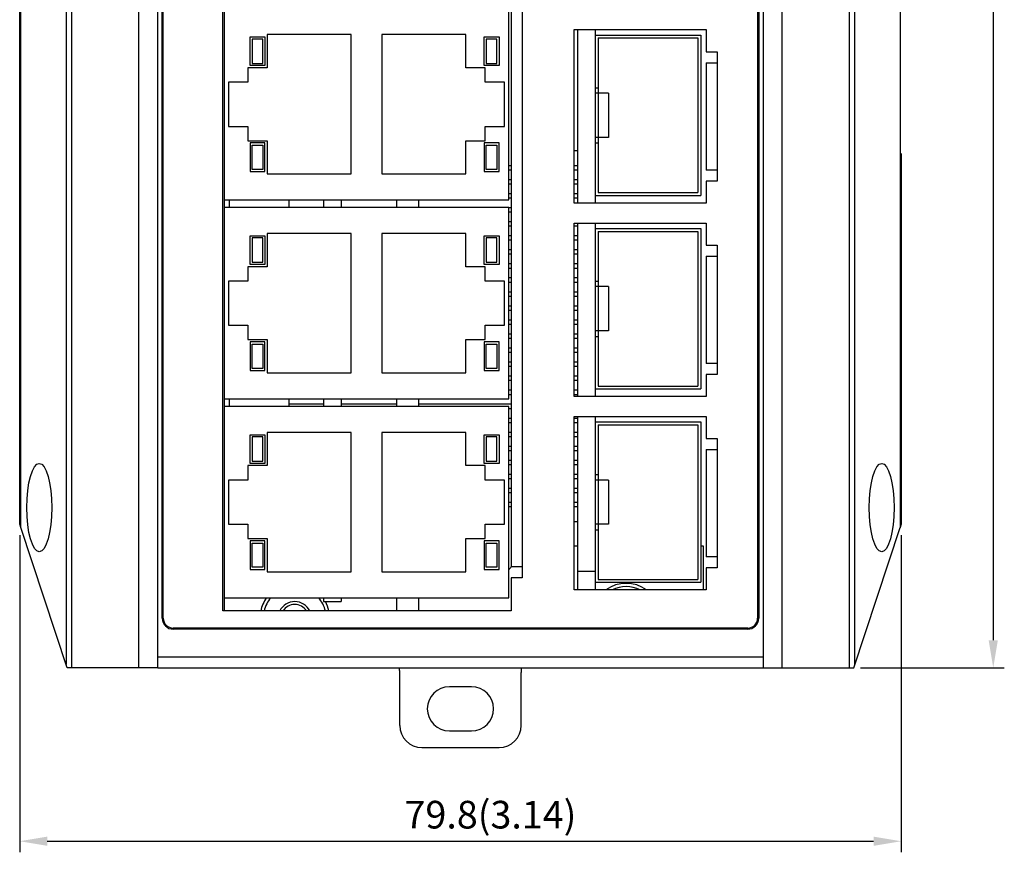
# Model space of a CAD drawing. Units: millimetres. Extents: x -361 to 352, y 86 to 590.
# Drawn here: x -172 to -83, y 270 to 345 of the extents above; entities that cross this region are included whole.
import ezdxf

# ---------------------------------------------------------------- set-up
doc = ezdxf.new("R2010")
doc.units = ezdxf.units.MM
doc.header["$LTSCALE"] = 32.67
doc.header["$PDMODE"] = 3
doc.header["$PDSIZE"] = 1
doc.layers.get('0').update_dxf_attribs({"linetype": 'CONTINUOUS'})
doc.layers.get('Defpoints').update_dxf_attribs({"linetype": 'CONTINUOUS'})
for name, color, linetype in [('112601700100DXF_CONTINUOUS_LINE', 7, 'CONTINUOUS'), ('DRW0001_DXF_DIMENSION', 7, 'CONTINUOUS'), ('EDS-G516_BOTDXF_CONTINUOUS_LINE', 7, 'CONTINUOUS'), ('EDS-G516_CPUDXF_CONTINUOUS_LINE', 7, 'CONTINUOUS'), ('EDS-G516_MAIDXF_CONTINUOUS_LINE', 7, 'CONTINUOUS'), ('EDS-G516_POWDXF_CONTINUOUS_LINE', 7, 'CONTINUOUS'), ('EDS-G516_R-SDXF_CONTINUOUS_LINE', 7, 'CONTINUOUS'), ('EDS-G516_SIDDXF_CONTINUOUS_LINE', 7, 'CONTINUOUS'), ('EDS-G516_TOPDXF_CONTINUOUS_LINE', 7, 'CONTINUOUS'), ('FULL-GIGA_DIDXF_CONTINUOUS_LINE', 7, 'CONTINUOUS'), ('M3_3_NUT_DXF_CONTINUOUS_LINE', 7, 'CONTINUOUS'), ('PIN-HDR_2X25DXF_CONTINUOUS_LINE', 7, 'CONTINUOUS'), ('RJ45_RM3-1C9DXF_CONTINUOUS_LINE', 7, 'CONTINUOUS'), ('RJ45_RN2-1C9DXF_CONTINUOUS_LINE', 7, 'CONTINUOUS')]:
    doc.layers.add(name, color=color, linetype=linetype)
doc.styles.get("Standard").update_dxf_attribs({"font": 'txt', "width": 0.8})
doc.dimstyles.new('ISO-25', dxfattribs={"dimtxt": 2.5, "dimasz": 2.5, "dimexe": 1, "dimexo": 1, "dimgap": 0.5, "dimtad": 1, "dimdec": 1, "dimzin": 9, "dimdsep": 46, "dimtxsty": 'Standard', "dimcen": 0, "dimclrd": 104, "dimclre": 104, "dimclrt": 1, "dimadec": 0, "dimazin": 0, "dimtfac": 1, "dimtdec": 1, "dimtofl": 0, "dimtmove": 0, "dimatfit": 3, "dimfxl": 1, "dimarcsym": 0})

# ---------------------------------------------------------------- blocks, each defined once
blk = doc.blocks.new('*D50')
at = {"layer": 'Defpoints', "color": 0, "linetype": 'Continuous', "lineweight": 0, "transparency": 16777216}
for p in [(-97.056, 421.407), (-97.056, 286.407), (-84.049, 286.407)]:
    blk.add_point(p, dxfattribs=at)
at = {"layer": 'DRW0001_DXF_DIMENSION', "color": 104, "linetype": 'Continuous', "lineweight": -2, "transparency": 16777216}
for p, q in [((-96.056, 421.407), (-83.049, 421.407)), ((-84.049, 418.907), (-84.049, 288.907)), ((-96.056, 286.407), (-83.049, 286.407))]:
    blk.add_line(p, q, dxfattribs=at)
at = {"layer": 'DRW0001_DXF_DIMENSION', "color": 104, "linetype": 'Continuous', "lineweight": 0, "transparency": 16777216}
for points in [[(-84.465, 418.907), (-83.632, 418.907), (-84.049, 421.407)], [(-84.465, 288.907), (-83.632, 288.907), (-84.049, 286.407)]]:
    blk.add_solid(points, dxfattribs=at)
at = {"layer": 'DRW0001_DXF_DIMENSION', "color": 1, "linetype": 'Continuous', "transparency": 16777216, "insert": (-86.453, 353.907), "char_height": 2.5, "width": 31.05, "attachment_point": 5, "rotation": 90}
blk.add_mtext('135\\f [;(5.31)\\f]', dxfattribs=at)
blk = doc.blocks.new('*D53')
at = {"color": 104, "lineweight": -2, "transparency": 16777216}
for p, q in [((-172.178, 298.407), (-172.178, 269.721)), ((-92.378, 298.407), (-92.378, 269.721)), ((-169.678, 270.721), (-94.878, 270.721))]:
    blk.add_line(p, q, dxfattribs=at)
at = {"color": 104, "lineweight": 0, "transparency": 16777216}
for points in [[(-169.678, 271.138), (-169.678, 270.304), (-172.178, 270.721)], [(-94.878, 271.138), (-94.878, 270.304), (-92.378, 270.721)]]:
    blk.add_solid(points, dxfattribs=at)
at = {"layer": 'Defpoints', "color": 0, "lineweight": 0, "transparency": 16777216}
for p in [(-172.178, 299.407), (-92.378, 299.407), (-92.378, 270.721)]:
    blk.add_point(p, dxfattribs=at)
at = {"color": 1, "lineweight": 0, "transparency": 16777216, "insert": (-129.563, 273.126), "char_height": 2.5, "attachment_point": 5}
blk.add_mtext('79.8\\f [;(3.14)\\f]', dxfattribs=at)

msp = doc.modelspace()

# ---------------------------------------------------------------- linework, layer by layer
at = {"layer": '112601700100DXF_CONTINUOUS_LINE', "color": 40, "linetype": 'Continuous'}
for p, q in [((-120.578, 344.157), (-110.028, 344.157)), ((-110.028, 328.457), (-120.578, 328.457)), ((-120.578, 326.657), (-110.028, 326.657)), ((-110.028, 310.957), (-120.578, 310.957)), ((-120.578, 309.157), (-110.028, 309.157)), ((-110.028, 293.457), (-120.578, 293.457))]:
    msp.add_line(p, q, dxfattribs=at)
at = {"layer": '112601700100DXF_CONTINUOUS_LINE', "color": 7, "linetype": 'Continuous'}
for p, q in [((-120.078, 343.657), (-110.528, 343.657)), ((-120.078, 343.657), (-120.078, 338.907)), ((-119.828, 343.407), (-110.778, 343.407)), ((-119.828, 343.407), (-119.828, 329.407)), ((-110.778, 343.407), (-110.778, 329.407)), ((-110.528, 343.657), (-110.528, 329.157)), ((-120.078, 338.907), (-119.828, 338.907)), ((-118.878, 338.407), (-120.078, 338.407)), ((-120.078, 338.407), (-120.078, 334.407)), ((-118.878, 338.407), (-118.878, 334.407)), ((-118.878, 334.407), (-120.078, 334.407)), ((-120.078, 333.907), (-119.828, 333.907)), ((-120.078, 333.907), (-120.078, 329.157)), ((-120.078, 329.157), (-110.528, 329.157)), ((-119.828, 329.407), (-110.778, 329.407)), ((-120.078, 326.157), (-110.528, 326.157)), ((-120.078, 326.157), (-120.078, 321.407)), ((-119.828, 325.907), (-110.778, 325.907)), ((-119.828, 325.907), (-119.828, 311.907)), ((-110.778, 325.907), (-110.778, 311.907)), ((-110.528, 326.157), (-110.528, 311.657)), ((-120.078, 321.407), (-119.828, 321.407)), ((-118.878, 320.907), (-120.078, 320.907)), ((-120.078, 320.907), (-120.078, 316.907)), ((-118.878, 320.907), (-118.878, 316.907)), ((-118.878, 316.907), (-120.078, 316.907)), ((-120.078, 316.407), (-119.828, 316.407)), ((-120.078, 316.407), (-120.078, 311.657)), ((-120.078, 311.657), (-110.528, 311.657)), ((-119.828, 311.907), (-110.778, 311.907)), ((-120.078, 308.657), (-110.528, 308.657)), ((-120.078, 308.657), (-120.078, 303.907)), ((-119.828, 308.407), (-110.778, 308.407)), ((-119.828, 308.407), (-119.828, 294.407)), ((-110.778, 308.407), (-110.778, 294.407)), ((-110.528, 308.657), (-110.528, 294.157)), ((-120.078, 303.907), (-119.828, 303.907)), ((-118.878, 303.407), (-120.078, 303.407)), ((-120.078, 303.407), (-120.078, 299.407)), ((-118.878, 303.407), (-118.878, 299.407)), ((-118.878, 299.407), (-120.078, 299.407)), ((-120.078, 298.907), (-119.828, 298.907)), ((-120.078, 298.907), (-120.078, 294.157)), ((-120.078, 294.157), (-110.528, 294.157)), ((-119.828, 294.407), (-110.778, 294.407))]:
    msp.add_line(p, q, dxfattribs=at)
at = {"layer": 'EDS-G516_BOTDXF_CONTINUOUS_LINE', "color": 7, "linetype": 'Continuous'}
for p, q in [((-159.278, 290.907), (-159.278, 416.907)), ((-159.178, 290.907), (-159.178, 416.907)), ((-105.378, 416.907), (-105.378, 290.907)), ((-105.278, 416.907), (-105.278, 290.907)), ((-153.778, 291.557), (-153.778, 400.257)), ((-126.698, 398.257), (-126.698, 294.557)), ((-127.698, 397.257), (-127.698, 295.557)), ((-121.978, 344.157), (-110.028, 344.157)), ((-121.978, 328.457), (-121.978, 344.157)), ((-110.028, 344.157), (-110.028, 342.157)), ((-110.028, 342.157), (-109.028, 342.157)), ((-109.028, 342.157), (-109.028, 330.457)), ((-110.028, 341.157), (-109.028, 341.157)), ((-110.028, 341.157), (-110.028, 331.457)), ((-109.028, 331.457), (-110.028, 331.457)), ((-109.028, 330.457), (-110.028, 330.457)), ((-110.028, 330.457), (-110.028, 328.457)), ((-110.028, 328.457), (-121.978, 328.457)), ((-121.978, 326.657), (-110.028, 326.657)), ((-121.978, 310.957), (-121.978, 326.657)), ((-110.028, 326.657), (-110.028, 324.657)), ((-110.028, 324.657), (-109.028, 324.657)), ((-109.028, 324.657), (-109.028, 312.957)), ((-110.028, 323.657), (-109.028, 323.657)), ((-110.028, 323.657), (-110.028, 313.957)), ((-109.028, 313.957), (-110.028, 313.957)), ((-109.028, 312.957), (-110.028, 312.957)), ((-110.028, 312.957), (-110.028, 310.957)), ((-110.028, 310.957), (-121.978, 310.957)), ((-121.978, 309.157), (-110.028, 309.157)), ((-121.978, 293.457), (-121.978, 309.157)), ((-110.028, 309.157), (-110.028, 307.157)), ((-110.028, 307.157), (-109.028, 307.157)), ((-109.028, 307.157), (-109.028, 295.457)), ((-110.028, 306.157), (-109.028, 306.157)), ((-110.028, 306.157), (-110.028, 296.457)), ((-109.028, 296.457), (-110.028, 296.457)), ((-126.698, 295.557), (-127.698, 295.557)), ((-109.028, 295.457), (-110.028, 295.457)), ((-110.028, 295.457), (-110.028, 293.457)), ((-126.698, 294.557), (-127.698, 294.557)), ((-127.698, 294.557), (-127.698, 291.557)), ((-110.028, 293.457), (-121.978, 293.457)), ((-127.698, 291.557), (-153.778, 291.557)), ((-159.178, 290.907), (-159.278, 290.907)), ((-105.378, 290.907), (-105.278, 290.907)), ((-106.278, 290.007), (-158.278, 290.007)), ((-158.278, 290.007), (-158.278, 289.907)), ((-106.278, 289.907), (-158.278, 289.907)), ((-106.278, 290.007), (-106.278, 289.907)), ((-159.678, 287.407), (-104.878, 287.407)), ((-159.678, 286.407), (-104.878, 286.407))]:
    msp.add_line(p, q, dxfattribs=at)
for centre, radius, start, end in [((-158.278, 290.907), 1, 180, 270), ((-158.278, 290.907), 0.9, 180, 270), ((-106.278, 290.907), 1, 270, 0), ((-106.278, 290.907), 0.9, 270, 0)]:
    msp.add_arc(centre, radius, start, end, dxfattribs=at)
at = {"layer": 'EDS-G516_CPUDXF_CONTINUOUS_LINE', "color": 7, "linetype": 'Continuous'}
for p, q in [((-144.678, 328.757), (-144.678, 328.057)), ((-143.078, 328.757), (-143.078, 328.057)), ((-138.078, 328.757), (-138.078, 328.057)), ((-136.078, 328.757), (-136.078, 328.057)), ((-144.678, 310.757), (-144.678, 310.057)), ((-143.078, 310.757), (-143.078, 310.057)), ((-138.078, 310.757), (-138.078, 310.057)), ((-136.078, 310.757), (-136.078, 310.057)), ((-144.678, 292.757), (-144.678, 292.407)), ((-144.678, 292.407), (-143.078, 292.407)), ((-143.078, 292.757), (-143.078, 292.407)), ((-138.078, 292.757), (-138.078, 291.557)), ((-136.078, 292.757), (-136.078, 291.557))]:
    msp.add_line(p, q, dxfattribs=at)
at = {"layer": 'EDS-G516_MAIDXF_CONTINUOUS_LINE', "color": 7, "linetype": 'Continuous'}
for p, q in [((-153.678, 328.757), (-153.678, 328.057)), ((-153.678, 310.757), (-153.678, 310.057)), ((-153.678, 292.757), (-153.678, 291.557))]:
    msp.add_line(p, q, dxfattribs=at)
at = {"layer": 'EDS-G516_POWDXF_CONTINUOUS_LINE', "color": 7, "linetype": 'Continuous'}
for p, q in [((-121.678, 344.157), (-121.678, 328.457)), ((-120.078, 344.157), (-120.078, 343.657)), ((-120.078, 338.907), (-120.078, 338.407)), ((-120.078, 334.407), (-120.078, 333.907)), ((-120.078, 329.157), (-120.078, 328.457)), ((-121.678, 326.657), (-121.678, 310.957)), ((-120.078, 326.657), (-120.078, 326.157)), ((-120.078, 321.407), (-120.078, 320.907)), ((-120.078, 316.907), (-120.078, 316.407)), ((-120.078, 311.657), (-120.078, 310.957)), ((-121.678, 309.157), (-121.678, 293.457)), ((-120.078, 309.157), (-120.078, 308.657)), ((-120.078, 303.907), (-120.078, 303.407)), ((-120.078, 299.407), (-120.078, 298.907)), ((-121.678, 295.157), (-120.078, 295.157)), ((-120.078, 294.157), (-120.078, 293.457))]:
    msp.add_line(p, q, dxfattribs=at)
at = {"layer": 'EDS-G516_R-SDXF_CONTINUOUS_LINE', "color": 7, "linetype": 'Continuous'}
for p, q in [((-104.878, 421.407), (-104.878, 286.407)), ((-103.178, 421.407), (-103.178, 286.407)), ((-97.056, 286.407), (-97.056, 421.407)), ((-96.575, 286.717), (-96.575, 421.097)), ((-92.49, 408.748), (-92.49, 299.066)), ((-92.472, 408.692), (-92.472, 299.122)), ((-92.378, 332.907), (-92.472, 333.001)), ((-92.378, 332.907), (-92.378, 299.407)), ((-96.678, 286.407), (-92.472, 299.122)), ((-92.378, 299.407), (-92.472, 299.122)), ((-104.878, 286.407), (-96.678, 286.407))]:
    msp.add_line(p, q, dxfattribs=at)
msp.add_ellipse((-94.15, 300.907), major_axis=(0, 4), ratio=0.280838, dxfattribs=at)
at = {"layer": 'EDS-G516_SIDDXF_CONTINUOUS_LINE', "color": 7, "linetype": 'Continuous'}
for p, q in [((-167.98, 421.097), (-167.98, 286.717)), ((-167.499, 421.407), (-167.499, 286.407)), ((-161.378, 286.407), (-161.378, 421.407)), ((-159.678, 286.407), (-159.678, 421.407)), ((-172.178, 299.407), (-172.178, 408.407)), ((-172.083, 299.122), (-172.083, 408.692)), ((-172.065, 299.066), (-172.065, 408.748)), ((-172.083, 299.122), (-172.178, 299.407)), ((-167.878, 286.407), (-172.083, 299.122)), ((-159.678, 286.407), (-167.878, 286.407))]:
    msp.add_line(p, q, dxfattribs=at)
msp.add_ellipse((-170.405, 300.907), major_axis=(0, 4), ratio=0.280838, dxfattribs=at)
at = {"layer": 'EDS-G516_TOPDXF_CONTINUOUS_LINE', "color": 7, "linetype": 'Continuous'}
for p, q in [((-121.678, 297.407), (-121.978, 297.407)), ((-110.278, 297.407), (-110.528, 297.407)), ((-110.278, 293.457), (-110.278, 297.407))]:
    msp.add_line(p, q, dxfattribs=at)
msp.add_arc((-132.278, 299.407), 6, 317.10709, 319.94511, dxfattribs=at)
at = {"layer": 'FULL-GIGA_DIDXF_CONTINUOUS_LINE', "color": 7, "linetype": 'Continuous'}
for p, q in [((-137.778, 281.207), (-137.778, 286.003)), ((-126.778, 281.207), (-126.778, 286.003)), ((-131.278, 284.707), (-133.278, 284.707)), ((-133.278, 280.707), (-131.278, 280.707)), ((-135.778, 279.207), (-128.778, 279.207))]:
    msp.add_line(p, q, dxfattribs=at)
for centre, radius, start, end in [((-142.778, 286.003), 5, 0, 4.68964), ((-121.778, 286.003), 5, 175.31036, 180), ((-133.278, 282.707), 2, 90, 270), ((-131.278, 282.707), 2, 270, 90), ((-135.778, 281.207), 2, 180, 270), ((-128.778, 281.207), 2, 270, 0)]:
    msp.add_arc(centre, radius, start, end, dxfattribs=at)
at = {"layer": 'M3_3_NUT_DXF_CONTINUOUS_LINE', "color": 7, "linetype": 'Continuous'}
for centre, radius, start, end in [((-117.278, 290.907), 3.15, 54.2309, 125.76912), ((-117.278, 290.907), 2.85, 63.72721, 116.27273), ((-147.278, 290.907), 3.15, 143.99949, 168.08886), ((-147.278, 290.907), 2.85, 139.42429, 166.7976), ((-147.278, 290.907), 2.85, 13.20242, 40.57569), ((-147.278, 290.907), 3.15, 34.2834, 36.00058), ((-147.278, 290.907), 3.15, 11.91117, 28.47251), ((-147.278, 290.907), 1.25, 31.39628, 148.60372)]:
    msp.add_arc(centre, radius, start, end, dxfattribs=at)
at = {"layer": 'M3_3_NUT_DXF_CONTINUOUS_LINE', "color": 1, "linetype": 'Continuous'}
msp.add_arc((-147.278, 290.907), 1.5, 25.68324, 154.31853, dxfattribs=at)
at = {"layer": 'PIN-HDR_2X25DXF_CONTINUOUS_LINE', "color": 7, "linetype": 'Continuous'}
for p, q in [((-121.678, 333.177), (-121.978, 333.177)), ((-127.698, 331.847), (-127.898, 331.847)), ((-121.678, 331.847), (-121.978, 331.847)), ((-127.698, 331.447), (-127.898, 331.447)), ((-121.678, 331.447), (-121.978, 331.447)), ((-127.698, 330.577), (-127.898, 330.577)), ((-127.698, 330.177), (-127.898, 330.177)), ((-121.678, 330.577), (-121.978, 330.577)), ((-121.678, 330.177), (-121.978, 330.177)), ((-127.698, 329.307), (-127.898, 329.307)), ((-127.698, 328.907), (-127.898, 328.907)), ((-121.678, 329.307), (-121.978, 329.307)), ((-121.678, 328.907), (-121.978, 328.907)), ((-153.178, 328.057), (-153.178, 328.757)), ((-147.778, 328.057), (-147.778, 328.757)), ((-127.698, 328.037), (-127.898, 328.037)), ((-127.698, 327.637), (-127.898, 327.637)), ((-127.698, 326.767), (-127.898, 326.767)), ((-127.698, 326.367), (-127.898, 326.367)), ((-121.678, 326.367), (-121.978, 326.367)), ((-127.698, 325.497), (-127.898, 325.497)), ((-121.678, 325.497), (-121.978, 325.497)), ((-127.698, 325.097), (-127.898, 325.097)), ((-121.678, 325.097), (-121.978, 325.097)), ((-127.698, 324.227), (-127.898, 324.227)), ((-127.698, 323.827), (-127.898, 323.827)), ((-121.678, 324.227), (-121.978, 324.227)), ((-121.678, 323.827), (-121.978, 323.827)), ((-127.698, 322.957), (-127.898, 322.957)), ((-121.678, 322.957), (-121.978, 322.957)), ((-127.698, 322.557), (-127.898, 322.557)), ((-121.678, 322.557), (-121.978, 322.557)), ((-127.698, 321.687), (-127.898, 321.687)), ((-127.698, 321.287), (-127.898, 321.287)), ((-121.678, 321.687), (-121.978, 321.687)), ((-121.678, 321.287), (-121.978, 321.287)), ((-127.698, 320.417), (-127.898, 320.417)), ((-127.698, 320.017), (-127.898, 320.017)), ((-121.678, 320.417), (-121.978, 320.417)), ((-121.678, 320.017), (-121.978, 320.017)), ((-127.698, 319.147), (-127.898, 319.147)), ((-121.678, 319.147), (-121.978, 319.147)), ((-127.698, 318.747), (-127.898, 318.747)), ((-121.678, 318.747), (-121.978, 318.747)), ((-127.698, 317.877), (-127.898, 317.877)), ((-127.698, 317.477), (-127.898, 317.477)), ((-121.678, 317.877), (-121.978, 317.877)), ((-121.678, 317.477), (-121.978, 317.477)), ((-127.698, 316.607), (-127.898, 316.607)), ((-121.678, 316.607), (-121.978, 316.607)), ((-127.698, 316.207), (-127.898, 316.207)), ((-121.678, 316.207), (-121.978, 316.207)), ((-127.698, 315.337), (-127.898, 315.337)), ((-127.698, 314.937), (-127.898, 314.937)), ((-121.678, 315.337), (-121.978, 315.337)), ((-121.678, 314.937), (-121.978, 314.937)), ((-127.698, 314.067), (-127.898, 314.067)), ((-121.678, 314.067), (-121.978, 314.067)), ((-127.698, 313.667), (-127.898, 313.667)), ((-121.678, 313.667), (-121.978, 313.667)), ((-127.698, 312.797), (-127.898, 312.797)), ((-127.698, 312.397), (-127.898, 312.397)), ((-121.678, 312.797), (-121.978, 312.797)), ((-121.678, 312.397), (-121.978, 312.397)), ((-127.698, 311.527), (-127.898, 311.527)), ((-127.698, 311.127), (-127.898, 311.127)), ((-121.678, 311.527), (-121.978, 311.527)), ((-121.678, 311.127), (-121.978, 311.127)), ((-153.178, 310.057), (-153.178, 310.757)), ((-147.778, 310.057), (-147.778, 310.757)), ((-144.678, 310.257), (-147.778, 310.257)), ((-138.078, 310.257), (-143.078, 310.257)), ((-127.698, 310.257), (-136.078, 310.257)), ((-127.698, 309.857), (-127.898, 309.857)), ((-127.698, 308.987), (-127.898, 308.987)), ((-127.698, 308.587), (-127.898, 308.587)), ((-121.678, 308.987), (-121.978, 308.987)), ((-121.678, 308.587), (-121.978, 308.587)), ((-127.698, 307.717), (-127.898, 307.717)), ((-121.678, 307.717), (-121.978, 307.717)), ((-127.698, 307.317), (-127.898, 307.317)), ((-121.678, 307.317), (-121.978, 307.317)), ((-127.698, 306.447), (-127.898, 306.447)), ((-127.698, 306.047), (-127.898, 306.047)), ((-121.678, 306.447), (-121.978, 306.447)), ((-121.678, 306.047), (-121.978, 306.047)), ((-127.698, 305.177), (-127.898, 305.177)), ((-121.678, 305.177), (-121.978, 305.177)), ((-127.698, 304.777), (-127.898, 304.777)), ((-121.678, 304.777), (-121.978, 304.777)), ((-127.698, 303.907), (-127.898, 303.907)), ((-127.698, 303.507), (-127.898, 303.507)), ((-121.678, 303.907), (-121.978, 303.907)), ((-121.678, 303.507), (-121.978, 303.507)), ((-127.698, 302.637), (-127.898, 302.637)), ((-127.698, 302.237), (-127.898, 302.237)), ((-121.678, 302.637), (-121.978, 302.637)), ((-121.678, 302.237), (-121.978, 302.237)), ((-127.698, 301.367), (-127.898, 301.367)), ((-121.678, 301.367), (-121.978, 301.367)), ((-127.698, 300.967), (-127.898, 300.967)), ((-121.678, 300.967), (-121.978, 300.967)), ((-121.678, 299.637), (-121.978, 299.637))]:
    msp.add_line(p, q, dxfattribs=at)
at = {"layer": 'RJ45_RM3-1C9DXF_CONTINUOUS_LINE', "color": 7, "linetype": 'Continuous'}
for p, q in [((-153.678, 346.057), (-153.678, 328.757)), ((-127.898, 328.757), (-127.898, 346.057)), ((-151.328, 340.907), (-151.328, 343.507)), ((-151.328, 343.507), (-149.978, 343.507)), ((-151.128, 343.307), (-151.128, 341.107)), ((-150.178, 343.307), (-151.128, 343.307)), ((-150.178, 341.107), (-150.178, 343.307)), ((-149.978, 343.507), (-149.978, 340.907)), ((-149.778, 343.707), (-149.778, 340.707)), ((-142.178, 343.707), (-149.778, 343.707)), ((-142.178, 331.107), (-142.178, 343.707)), ((-131.798, 343.707), (-139.398, 343.707)), ((-139.398, 343.707), (-139.398, 331.107)), ((-131.798, 340.707), (-131.798, 343.707)), ((-130.138, 343.507), (-128.788, 343.507)), ((-130.138, 340.907), (-130.138, 343.507)), ((-128.988, 343.307), (-129.938, 343.307)), ((-129.938, 343.307), (-129.938, 341.107)), ((-128.988, 341.107), (-128.988, 343.307)), ((-128.788, 343.507), (-128.788, 340.907)), ((-151.528, 340.707), (-151.528, 339.407)), ((-149.778, 340.707), (-151.528, 340.707)), ((-149.978, 340.907), (-151.328, 340.907)), ((-151.128, 341.107), (-150.178, 341.107)), ((-130.048, 340.707), (-131.798, 340.707)), ((-128.788, 340.907), (-130.138, 340.907)), ((-130.048, 339.407), (-130.048, 340.707)), ((-129.938, 341.107), (-128.988, 341.107)), ((-153.278, 339.407), (-153.278, 335.407)), ((-151.528, 339.407), (-153.278, 339.407)), ((-128.298, 339.407), (-130.048, 339.407)), ((-128.298, 335.407), (-128.298, 339.407)), ((-153.278, 335.407), (-151.528, 335.407)), ((-151.528, 335.407), (-151.528, 334.107)), ((-130.048, 335.407), (-128.298, 335.407)), ((-130.048, 334.107), (-130.048, 335.407)), ((-151.528, 334.107), (-149.778, 334.107)), ((-151.328, 333.907), (-151.328, 331.307)), ((-149.978, 333.907), (-151.328, 333.907)), ((-151.128, 333.707), (-150.178, 333.707)), ((-151.128, 331.507), (-151.128, 333.707)), ((-150.178, 333.707), (-150.178, 331.507)), ((-149.978, 331.307), (-149.978, 333.907)), ((-149.778, 334.107), (-149.778, 331.107)), ((-131.798, 334.107), (-130.048, 334.107)), ((-131.798, 331.107), (-131.798, 334.107)), ((-128.788, 333.907), (-130.138, 333.907)), ((-130.138, 333.907), (-130.138, 331.307)), ((-129.938, 333.707), (-128.988, 333.707)), ((-129.938, 331.507), (-129.938, 333.707)), ((-128.988, 333.707), (-128.988, 331.507)), ((-128.788, 331.307), (-128.788, 333.907)), ((-151.328, 331.307), (-149.978, 331.307)), ((-150.178, 331.507), (-151.128, 331.507)), ((-149.778, 331.107), (-142.178, 331.107)), ((-139.398, 331.107), (-131.798, 331.107)), ((-130.138, 331.307), (-128.788, 331.307)), ((-128.988, 331.507), (-129.938, 331.507)), ((-153.678, 328.757), (-127.898, 328.757)), ((-127.898, 328.057), (-153.678, 328.057)), ((-153.678, 328.057), (-153.678, 310.757)), ((-127.898, 310.757), (-127.898, 328.057)), ((-151.328, 325.507), (-149.978, 325.507)), ((-151.328, 322.907), (-151.328, 325.507)), ((-149.978, 325.507), (-149.978, 322.907)), ((-142.178, 325.707), (-149.778, 325.707)), ((-149.778, 325.707), (-149.778, 322.707)), ((-142.178, 313.107), (-142.178, 325.707)), ((-131.798, 325.707), (-139.398, 325.707)), ((-139.398, 325.707), (-139.398, 313.107)), ((-131.798, 322.707), (-131.798, 325.707)), ((-130.138, 325.507), (-128.788, 325.507)), ((-130.138, 322.907), (-130.138, 325.507)), ((-128.788, 325.507), (-128.788, 322.907)), ((-150.178, 325.307), (-151.128, 325.307)), ((-151.128, 325.307), (-151.128, 323.107)), ((-150.178, 323.107), (-150.178, 325.307)), ((-128.988, 325.307), (-129.938, 325.307)), ((-129.938, 325.307), (-129.938, 323.107)), ((-128.988, 323.107), (-128.988, 325.307)), ((-149.778, 322.707), (-151.528, 322.707)), ((-151.528, 322.707), (-151.528, 321.407)), ((-149.978, 322.907), (-151.328, 322.907)), ((-151.128, 323.107), (-150.178, 323.107)), ((-130.048, 322.707), (-131.798, 322.707)), ((-128.788, 322.907), (-130.138, 322.907)), ((-130.048, 321.407), (-130.048, 322.707)), ((-129.938, 323.107), (-128.988, 323.107)), ((-151.528, 321.407), (-153.278, 321.407)), ((-153.278, 321.407), (-153.278, 317.407)), ((-128.298, 321.407), (-130.048, 321.407)), ((-128.298, 317.407), (-128.298, 321.407)), ((-153.278, 317.407), (-151.528, 317.407)), ((-151.528, 317.407), (-151.528, 316.107)), ((-130.048, 317.407), (-128.298, 317.407)), ((-130.048, 316.107), (-130.048, 317.407)), ((-151.528, 316.107), (-149.778, 316.107)), ((-149.978, 315.907), (-151.328, 315.907)), ((-151.328, 315.907), (-151.328, 313.307)), ((-151.128, 315.707), (-150.178, 315.707)), ((-151.128, 313.507), (-151.128, 315.707)), ((-150.178, 315.707), (-150.178, 313.507)), ((-149.978, 313.307), (-149.978, 315.907)), ((-149.778, 316.107), (-149.778, 313.107)), ((-131.798, 316.107), (-130.048, 316.107)), ((-131.798, 313.107), (-131.798, 316.107)), ((-128.788, 315.907), (-130.138, 315.907)), ((-130.138, 315.907), (-130.138, 313.307)), ((-129.938, 315.707), (-128.988, 315.707)), ((-129.938, 313.507), (-129.938, 315.707)), ((-128.988, 315.707), (-128.988, 313.507)), ((-128.788, 313.307), (-128.788, 315.907)), ((-151.328, 313.307), (-149.978, 313.307)), ((-150.178, 313.507), (-151.128, 313.507)), ((-149.778, 313.107), (-142.178, 313.107)), ((-139.398, 313.107), (-131.798, 313.107)), ((-130.138, 313.307), (-128.788, 313.307)), ((-128.988, 313.507), (-129.938, 313.507)), ((-153.678, 310.757), (-127.898, 310.757)), ((-127.898, 310.057), (-153.678, 310.057)), ((-153.678, 310.057), (-153.678, 292.757)), ((-127.898, 292.757), (-127.898, 310.057)), ((-151.328, 307.507), (-149.978, 307.507)), ((-151.328, 304.907), (-151.328, 307.507)), ((-149.978, 307.507), (-149.978, 304.907)), ((-142.178, 307.707), (-149.778, 307.707)), ((-149.778, 307.707), (-149.778, 304.707)), ((-142.178, 295.107), (-142.178, 307.707)), ((-131.798, 307.707), (-139.398, 307.707)), ((-139.398, 307.707), (-139.398, 295.107)), ((-131.798, 304.707), (-131.798, 307.707)), ((-130.138, 307.507), (-128.788, 307.507)), ((-130.138, 304.907), (-130.138, 307.507)), ((-128.788, 307.507), (-128.788, 304.907)), ((-150.178, 307.307), (-151.128, 307.307)), ((-151.128, 307.307), (-151.128, 305.107)), ((-150.178, 305.107), (-150.178, 307.307)), ((-128.988, 307.307), (-129.938, 307.307)), ((-129.938, 307.307), (-129.938, 305.107)), ((-128.988, 305.107), (-128.988, 307.307)), ((-149.978, 304.907), (-151.328, 304.907)), ((-151.128, 305.107), (-150.178, 305.107)), ((-128.788, 304.907), (-130.138, 304.907)), ((-129.938, 305.107), (-128.988, 305.107)), ((-149.778, 304.707), (-151.528, 304.707)), ((-151.528, 304.707), (-151.528, 303.407)), ((-130.048, 304.707), (-131.798, 304.707)), ((-130.048, 303.407), (-130.048, 304.707)), ((-151.528, 303.407), (-153.278, 303.407)), ((-153.278, 303.407), (-153.278, 299.407)), ((-128.298, 303.407), (-130.048, 303.407)), ((-128.298, 299.407), (-128.298, 303.407)), ((-153.278, 299.407), (-151.528, 299.407)), ((-151.528, 299.407), (-151.528, 298.107)), ((-130.048, 299.407), (-128.298, 299.407)), ((-130.048, 298.107), (-130.048, 299.407)), ((-151.528, 298.107), (-149.778, 298.107)), ((-149.978, 297.907), (-151.328, 297.907)), ((-151.328, 297.907), (-151.328, 295.307)), ((-151.128, 297.707), (-150.178, 297.707)), ((-151.128, 295.507), (-151.128, 297.707)), ((-150.178, 297.707), (-150.178, 295.507)), ((-149.978, 295.307), (-149.978, 297.907)), ((-149.778, 298.107), (-149.778, 295.107)), ((-131.798, 298.107), (-130.048, 298.107)), ((-131.798, 295.107), (-131.798, 298.107)), ((-128.788, 297.907), (-130.138, 297.907)), ((-130.138, 297.907), (-130.138, 295.307)), ((-129.938, 297.707), (-128.988, 297.707)), ((-129.938, 295.507), (-129.938, 297.707)), ((-128.988, 297.707), (-128.988, 295.507)), ((-128.788, 295.307), (-128.788, 297.907)), ((-151.328, 295.307), (-149.978, 295.307)), ((-150.178, 295.507), (-151.128, 295.507)), ((-149.778, 295.107), (-142.178, 295.107)), ((-139.398, 295.107), (-131.798, 295.107)), ((-130.138, 295.307), (-128.788, 295.307)), ((-128.988, 295.507), (-129.938, 295.507)), ((-153.678, 292.757), (-127.898, 292.757))]:
    msp.add_line(p, q, dxfattribs=at)
at = {"layer": 'RJ45_RN2-1C9DXF_CONTINUOUS_LINE', "color": 7, "linetype": 'Continuous'}
for p, q in [((-127.898, 328.057), (-153.678, 328.057)), ((-153.678, 328.057), (-153.678, 310.757)), ((-127.898, 310.757), (-127.898, 328.057)), ((-151.328, 325.507), (-149.978, 325.507)), ((-151.328, 322.907), (-151.328, 325.507)), ((-149.978, 325.507), (-149.978, 322.907)), ((-142.178, 325.707), (-149.778, 325.707)), ((-149.778, 325.707), (-149.778, 322.707)), ((-142.178, 313.107), (-142.178, 325.707)), ((-131.798, 325.707), (-139.398, 325.707)), ((-139.398, 325.707), (-139.398, 313.107)), ((-131.798, 322.707), (-131.798, 325.707)), ((-130.138, 325.507), (-128.788, 325.507)), ((-130.138, 322.907), (-130.138, 325.507)), ((-128.788, 325.507), (-128.788, 322.907)), ((-150.178, 325.307), (-151.128, 325.307)), ((-151.128, 325.307), (-151.128, 323.107)), ((-150.178, 323.107), (-150.178, 325.307)), ((-128.988, 325.307), (-129.938, 325.307)), ((-129.938, 325.307), (-129.938, 323.107)), ((-128.988, 323.107), (-128.988, 325.307)), ((-149.778, 322.707), (-151.528, 322.707)), ((-151.528, 322.707), (-151.528, 321.407)), ((-149.978, 322.907), (-151.328, 322.907)), ((-151.128, 323.107), (-150.178, 323.107)), ((-130.048, 322.707), (-131.798, 322.707)), ((-128.788, 322.907), (-130.138, 322.907)), ((-130.048, 321.407), (-130.048, 322.707)), ((-129.938, 323.107), (-128.988, 323.107)), ((-151.528, 321.407), (-153.278, 321.407)), ((-153.278, 321.407), (-153.278, 317.407)), ((-128.298, 321.407), (-130.048, 321.407)), ((-128.298, 317.407), (-128.298, 321.407)), ((-153.278, 317.407), (-151.528, 317.407)), ((-151.528, 317.407), (-151.528, 316.107)), ((-130.048, 317.407), (-128.298, 317.407)), ((-130.048, 316.107), (-130.048, 317.407)), ((-151.528, 316.107), (-149.778, 316.107)), ((-149.978, 315.907), (-151.328, 315.907)), ((-151.328, 315.907), (-151.328, 313.307)), ((-151.128, 315.707), (-150.178, 315.707)), ((-151.128, 313.507), (-151.128, 315.707)), ((-150.178, 315.707), (-150.178, 313.507)), ((-149.978, 313.307), (-149.978, 315.907)), ((-149.778, 316.107), (-149.778, 313.107)), ((-131.798, 316.107), (-130.048, 316.107)), ((-131.798, 313.107), (-131.798, 316.107)), ((-128.788, 315.907), (-130.138, 315.907)), ((-130.138, 315.907), (-130.138, 313.307)), ((-129.938, 315.707), (-128.988, 315.707)), ((-129.938, 313.507), (-129.938, 315.707)), ((-128.988, 315.707), (-128.988, 313.507)), ((-128.788, 313.307), (-128.788, 315.907)), ((-151.328, 313.307), (-149.978, 313.307)), ((-150.178, 313.507), (-151.128, 313.507)), ((-149.778, 313.107), (-142.178, 313.107)), ((-139.398, 313.107), (-131.798, 313.107)), ((-130.138, 313.307), (-128.788, 313.307)), ((-128.988, 313.507), (-129.938, 313.507)), ((-153.678, 310.757), (-127.898, 310.757)), ((-127.898, 310.057), (-153.678, 310.057)), ((-153.678, 310.057), (-153.678, 292.757)), ((-127.898, 292.757), (-127.898, 310.057)), ((-151.328, 307.507), (-149.978, 307.507)), ((-151.328, 304.907), (-151.328, 307.507)), ((-149.978, 307.507), (-149.978, 304.907)), ((-142.178, 307.707), (-149.778, 307.707)), ((-149.778, 307.707), (-149.778, 304.707)), ((-142.178, 295.107), (-142.178, 307.707)), ((-131.798, 307.707), (-139.398, 307.707)), ((-139.398, 307.707), (-139.398, 295.107)), ((-131.798, 304.707), (-131.798, 307.707)), ((-130.138, 307.507), (-128.788, 307.507)), ((-130.138, 304.907), (-130.138, 307.507)), ((-128.788, 307.507), (-128.788, 304.907)), ((-150.178, 307.307), (-151.128, 307.307)), ((-151.128, 307.307), (-151.128, 305.107)), ((-150.178, 305.107), (-150.178, 307.307)), ((-128.988, 307.307), (-129.938, 307.307)), ((-129.938, 307.307), (-129.938, 305.107)), ((-128.988, 305.107), (-128.988, 307.307)), ((-149.978, 304.907), (-151.328, 304.907)), ((-151.128, 305.107), (-150.178, 305.107)), ((-128.788, 304.907), (-130.138, 304.907)), ((-129.938, 305.107), (-128.988, 305.107)), ((-149.778, 304.707), (-151.528, 304.707)), ((-151.528, 304.707), (-151.528, 303.407)), ((-130.048, 304.707), (-131.798, 304.707)), ((-130.048, 303.407), (-130.048, 304.707)), ((-151.528, 303.407), (-153.278, 303.407)), ((-153.278, 303.407), (-153.278, 299.407)), ((-128.298, 303.407), (-130.048, 303.407)), ((-128.298, 299.407), (-128.298, 303.407)), ((-153.278, 299.407), (-151.528, 299.407)), ((-151.528, 299.407), (-151.528, 298.107)), ((-130.048, 299.407), (-128.298, 299.407)), ((-130.048, 298.107), (-130.048, 299.407)), ((-151.528, 298.107), (-149.778, 298.107)), ((-149.978, 297.907), (-151.328, 297.907)), ((-151.328, 297.907), (-151.328, 295.307)), ((-151.128, 297.707), (-150.178, 297.707)), ((-151.128, 295.507), (-151.128, 297.707)), ((-150.178, 297.707), (-150.178, 295.507)), ((-149.978, 295.307), (-149.978, 297.907)), ((-149.778, 298.107), (-149.778, 295.107)), ((-131.798, 298.107), (-130.048, 298.107)), ((-131.798, 295.107), (-131.798, 298.107)), ((-128.788, 297.907), (-130.138, 297.907)), ((-130.138, 297.907), (-130.138, 295.307)), ((-129.938, 297.707), (-128.988, 297.707)), ((-129.938, 295.507), (-129.938, 297.707)), ((-128.988, 297.707), (-128.988, 295.507)), ((-128.788, 295.307), (-128.788, 297.907)), ((-151.328, 295.307), (-149.978, 295.307)), ((-150.178, 295.507), (-151.128, 295.507)), ((-149.778, 295.107), (-142.178, 295.107)), ((-139.398, 295.107), (-131.798, 295.107)), ((-130.138, 295.307), (-128.788, 295.307)), ((-128.988, 295.507), (-129.938, 295.507)), ((-153.678, 292.757), (-127.898, 292.757))]:
    msp.add_line(p, q, dxfattribs=at)

# ---------------------------------------------------------------- dimensions: what is measured, and where the dimension line sits
at = {"lineweight": 0}
dim = msp.add_linear_dim(base=(-92.378, 270.721), p1=(-172.178, 299.407), p2=(-92.378, 299.407), dimstyle='ISO-25', override={"dimpost": '\\f'}, dxfattribs=at)
dim.commit()
dim.dimension.update_dxf_attribs({"geometry": '*D53', "text_midpoint": (-129.563, 270.721), "dimtype": 160})
at = {"layer": 'DRW0001_DXF_DIMENSION', "color": 1, "linetype": 'Continuous'}
dim = msp.add_linear_dim(base=(-84.049, 286.407), p1=(-97.056, 421.407), p2=(-97.056, 286.407), angle=270, dimstyle='ISO-25', override={"dimpost": '\\f'}, dxfattribs=at)
dim.commit()
dim.dimension.update_dxf_attribs({"geometry": '*D50', "text_midpoint": (-84.049, 353.907), "dimtype": 160})

doc.saveas('drawing.dxf')
